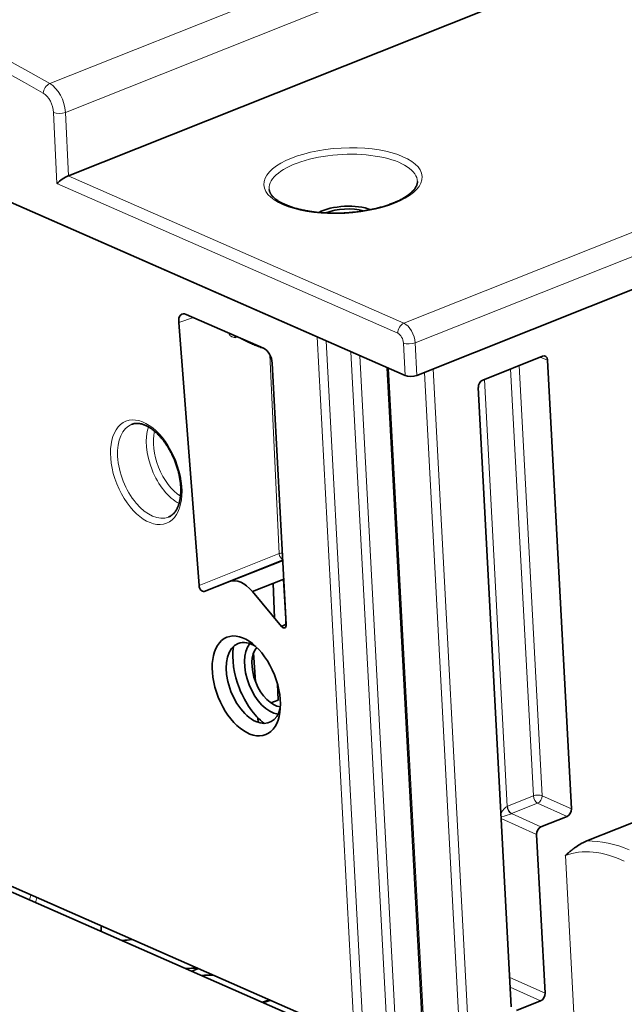
# Model space of a CAD drawing. Units: millimetres. Extents: x 127 to 1941, y 57 to 1156.
# Drawn here: x 1492 to 1552, y 845 to 944 of the extents above; entities that cross this region are included whole.
import ezdxf

# ---------------------------------------------------------------- set-up
doc = ezdxf.new("R2010")
doc.units = ezdxf.units.MM
doc.layers.add('1', color=7, linetype='Continuous', true_color=0xffffff)

msp = doc.modelspace()

# ---------------------------------------------------------------- linework, layer by layer
at = {"layer": '1', "color": 8, "linetype": 'Continuous', "lineweight": 18}
for p, q in [((1570.611, 967.55), (1494.824, 937.365)), ((1496.391, 934.48), (1572.263, 964.7)), ((1530.274, 913.352), (1606.552, 943.732)), ((1607.747, 941.778), (1531.427, 911.381)), ((1495.545, 927.357), (1495.203, 934.466)), ((1496.391, 934.48), (1496.696, 928.128)), ((1529.674, 912.356), (1495.545, 927.357)), ((1496.674, 928.12), (1530.274, 913.352)), ((1509.22, 913.919), (1507.731, 913.425)), ((1513.634, 911.979), (1513.388, 911.908)), ((1525.333, 841.836), (1521.597, 911.98)), ((1526.214, 841.846), (1522.499, 911.585)), ((1524.979, 910.494), (1528.585, 842.791)), ((1530.395, 908.115), (1530.239, 911.366)), ((1531.427, 911.381), (1531.583, 908.129)), ((1517.793, 890.277), (1516.854, 910.189)), ((1529.465, 842.801), (1525.881, 910.098)), ((1543.924, 909.95), (1544.669, 909.667)), ((1528.758, 908.834), (1532.412, 840.235)), ((1533.209, 908.776), (1536.945, 838.64)), ((1540.973, 908.775), (1543.251, 866.004)), ((1544.12, 866.019), (1541.825, 909.114)), ((1536.065, 838.629), (1532.347, 908.433)), ((1540.618, 864.954), (1538.339, 907.726)), ((1506.712, 893.936), (1506.715, 893.937)), ((1509.769, 887.084), (1517.793, 890.277)), ((1543.251, 866.004), (1540.642, 864.964)), ((1541.067, 864.222), (1543.677, 865.262)), ((1543.677, 865.262), (1546.621, 863.938)), ((1547.065, 864.696), (1544.12, 866.019)), ((1544.012, 862.899), (1541.067, 864.222)), ((1540.037, 863.729), (1543.568, 862.142)), ((1547.375, 842.794), (1546.457, 860.032)), ((1544.416, 846.226), (1540.885, 847.812)), ((1540.937, 846.832), (1543.972, 845.469)), ((1516.278, 845.261), (1516.996, 845.5))]:
    msp.add_line(p, q, dxfattribs=at)
at = {"layer": '1', "color": 18, "linetype": 'Continuous', "lineweight": 35}
for p, q in [((1398.35, 966.151), (1530.395, 908.115)), ((1521.597, 911.98), (1407.145, 962.284)), ((1572.93, 958.492), (1496.696, 928.128)), ((1531.583, 908.129), (1608.089, 938.601)), ((1507.731, 913.425), (1509.769, 887.084)), ((1516.226, 910.84), (1508.479, 914.245)), ((1544.165, 910.047), (1538.181, 907.663)), ((1544.669, 909.667), (1547.065, 864.696)), ((1518.493, 883.167), (1517.098, 909.347)), ((1528.613, 908.897), (1532.262, 840.39)), ((1537.737, 906.906), (1541.041, 844.882)), ((1510.276, 886.492), (1518.149, 889.625)), ((1518.15, 889.596), (1512.835, 887.479)), ((1517.094, 889.175), (1517.092, 889.204)), ((1512.835, 887.479), (1510.276, 886.492)), ((1511.271, 886.888), (1511.271, 886.877)), ((1515.108, 886.48), (1518.249, 887.731)), ((1517.332, 883.818), (1517.177, 887.304)), ((1518.026, 882.987), (1515.108, 886.48)), ((1518.491, 883.196), (1518.026, 882.987)), ((1515.229, 880.322), (1515.426, 877.435)), ((1548.606, 861.491), (1596.621, 880.615)), ((1517.698, 875.605), (1517.626, 877.213)), ((1516.97, 875.315), (1517.698, 875.605)), ((1515.673, 873.816), (1515.703, 873.364)), ((1546.621, 863.938), (1544.012, 862.899)), ((1544.416, 846.226), (1543.568, 862.142)), ((1525.333, 841.836), (1485.622, 859.29)), ((1525.364, 841.267), (1485.524, 858.777)), ((1509.062, 848.432), (1509.724, 848.696)), ((1516.831, 845.573), (1516.113, 845.333)), ((1541.546, 844.502), (1543.972, 845.469))]:
    msp.add_line(p, q, dxfattribs=at)
at = {"layer": '1', "color": 8, "linetype": 'Continuous', "lineweight": 18}
for centre, major_axis, ratio, start_param, end_param in [((1475.76, 486.815), (-169.523, 477.272), 0.590619, 5.683756, 5.86743), ((1475.119, 486.587), (-169.21, 476.488), 0.590641, 5.683795, 5.867469), ((1494.815, 936.623), (0.417, 0.734), 0.665885, 0.691575, 2.227612), ((1494.751, 935.121), (-0.878, 2.375), 0.586144, 4.232062, 5.676114), ((1494.11, 934.893), (-0.565, 1.591), 0.590641, 4.239742, 5.683795), ((1495.845, 934.694), (0.843, 0.04), 0.36769, 3.830038, 5.399616), ((1524.212, 927.194), (-7.423, -0.395), 0.412894, 3.123357, 6.283185), ((1524.212, 927.194), (-7.423, -0.395), 0.412894, 0, 0.015537), ((1530.315, 912.584), (0.339, 0.772), 0.704877, 0.621298, 2.157188), ((1530.334, 911.808), (-0.595, 1.579), 0.583847, 4.22831, 5.764199), ((1529.692, 911.58), (-0.282, 0.795), 0.590641, 4.239742, 5.775632), ((1530.88, 911.595), (-0.843, -0.04), 0.36769, 0.688445, 2.258023), ((1504.862, 898.581), (1.85, -4.645), 0.576772, 3.134288, 6.283185), ((1507.746, 899.729), (-1.85, 4.645), 0.576772, 0.598434, 2.543374), ((1508.126, 899.881), (1.665, -4.181), 0.576772, 3.819745, 5.605151), ((1517.979, 890.198), (-0.3, -0.014), 0.368564, 4.234305, 5.365037), ((1518.109, 890.147), (-0.178, 0.467), 0.563165, 1.084591, 2.661365), ((1543.657, 865.825), (-0.624, -0.033), 0.412894, 3.853548, 5.398165), ((1543.657, 865.825), (0.231, -0.581), 0.576772, 4.1825, 5.727117), ((1543.657, 865.825), (-0.256, -0.57), 0.678497, 0.627335, 2.197446), ((1540.271, 864.026), (0.504, 0.94), 0.31949, 0.399934, 1.495622), ((1540.271, 864.026), (0.921, 0.269), 0.068183, 4.426604, 5.710108), ((1540.703, 863.827), (0.503, 1.145), 0.705331, 0.621287, 0.646781), ((1541.024, 864.776), (0.247, -0.574), 0.566059, 4.16725, 5.711208), ((1541.048, 864.786), (0.231, -0.581), 0.576772, 4.1825, 5.727117), ((1541.109, 863.649), (0.246, 0.575), 0.732109, 0.613799, 0.639293), ((1550.892, 856.028), (-7.087, 2.978), 0.646348, 4.706669, 5.294149), ((1550.672, 855.313), (-5.982, 3.22), 0.657623, 4.784305, 5.779143), ((1476.588, 871.591), (9.691, -24.33), 0.576772, 0.648992, 0.674671), ((1476.942, 871.732), (-9.866, 24.772), 0.576772, 3.784367, 3.809686)]:
    msp.add_ellipse(centre, major_axis=major_axis, ratio=ratio, start_param=start_param, end_param=end_param, dxfattribs=at)
for centre, major_axis, ratio in [((1524.188, 927.633), (7.922, 0.422), 0.412894), ((1504.483, 898.43), (-2.035, 5.11), 0.576772)]:
    msp.add_ellipse(centre, major_axis=major_axis, ratio=ratio, dxfattribs=at)
at = {"layer": '1', "color": 18, "linetype": 'Continuous', "lineweight": 35}
for centre, major_axis, ratio, start_param, end_param in [((1496.186, 927.585), (0.809, 0.556), 0.240768, 0.769278, 2.305168), ((1496.148, 928.369), (0.843, 0.045), 0.413385, 5.363681, 5.39737), ((1524.403, 923.609), (3.53, 0.188), 0.412894, 0.742717, 2.398729), ((1524.403, 923.609), (2.866, 0.153), 0.412894, 0.857484, 2.28357), ((1508.541, 913.107), (-0.464, 1.162), 0.57615, 5.753274, 7.357716), ((1522.071, 912.169), (-0.624, -0.033), 0.412894, 0.685776, 0.774379), ((1516.286, 909.703), (-0.462, 1.162), 0.577385, 4.183705, 5.753284), ((1544.195, 909.478), (0.252, 0.572), 0.70442, 5.334358, 6.904469), ((1531.035, 908.37), (0.843, 0.045), 0.413387, 3.827807, 5.397385), ((1538.212, 907.095), (0.251, 0.572), 0.705335, 0.621312, 2.191423), ((1510.092, 886.957), (-0.185, 0.465), 0.577223, 1.076128, 3.135288), ((1514.118, 884.223), (1.295, -3.252), 0.576772, 2.088105, 3.135303), ((1518.168, 883.31), (-0.185, 0.465), 0.576533, 2.087408, 4.181452), ((1515.261, 877.319), (-1.573, 3.948), 0.576772, 0, 2.611704), ((1516.927, 877.983), (2.146, -5.388), 0.576772, 3.91697, 5.507794), ((1515.261, 877.319), (-1.573, 3.948), 0.576772, 5.611336, 6.283185), ((1516.927, 877.983), (1.48, -3.716), 0.576772, 3.452309, 5.972357), ((1517.223, 878.101), (-1.23, 3.088), 0.576772, 0.278417, 2.863064), ((1515.261, 877.319), (-1.573, 3.948), 0.576772, 2.611704, 3.813559), ((1546.59, 864.507), (0.251, 0.572), 0.705335, 3.762904, 5.333015), ((1544.042, 862.331), (0.251, 0.572), 0.705335, 0.621312, 2.191423), ((1483.315, 862.929), (9.482, -23.806), 0.576772, 0.900733, 0.925326), ((1509.506, 835.477), (40.203, 2.142), 0.412894, 1.709506, 1.734691), ((1509.506, 835.477), (-32.064, -1.708), 0.412894, 4.687653, 4.723008), ((1509.533, 834.963), (31.49, 1.677), 0.412894, 1.496264, 1.533838), ((1543.941, 846.037), (0.251, 0.572), 0.705335, 3.762904, 5.333015)]:
    msp.add_ellipse(centre, major_axis=major_axis, ratio=ratio, start_param=start_param, end_param=end_param, dxfattribs=at)
msp.add_ellipse((1514.502, 877.017), major_axis=(-1.943, 4.877), ratio=0.576772, dxfattribs=at)
for points, knots in [([(1531.635, 927.541), (1531.636, 927.519), (1531.635, 927.469), (1531.626, 927.389), (1531.608, 927.303), (1531.582, 927.217), (1531.549, 927.131), (1531.508, 927.046), (1531.46, 926.961), (1531.405, 926.875), (1531.342, 926.789), (1531.272, 926.702), (1531.194, 926.614), (1531.108, 926.527), (1531.014, 926.439), (1530.913, 926.351), (1530.803, 926.263), (1530.686, 926.175), (1530.562, 926.088), (1530.43, 926.002), (1530.29, 925.916), (1530.143, 925.832), (1529.989, 925.748), (1529.828, 925.666), (1529.66, 925.585), (1529.486, 925.506), (1529.325, 925.438), (1529.221, 925.395), (1529.179, 925.379)], [0, 0, 0, 0, 0.035915, 0.082869, 0.128284, 0.171814, 0.21365, 0.254147, 0.293645, 0.332421, 0.370687, 0.408606, 0.446297, 0.483852, 0.521335, 0.558797, 0.596264, 0.633763, 0.671312, 0.708925, 0.74661, 0.784371, 0.82221, 0.860128, 0.898122, 0.936189, 0.974327, 1, 1, 1, 1]), ([(1529.179, 925.379), (1529.145, 925.365), (1529.049, 925.327), (1528.885, 925.266), (1528.685, 925.195), (1528.479, 925.127), (1528.269, 925.061), (1528.053, 924.998), (1527.833, 924.937), (1527.608, 924.88), (1527.38, 924.825), (1527.147, 924.772), (1526.911, 924.723), (1526.672, 924.677), (1526.429, 924.634), (1526.184, 924.594), (1525.937, 924.558), (1525.687, 924.525), (1525.436, 924.495), (1525.183, 924.468), (1524.929, 924.445), (1524.674, 924.426), (1524.419, 924.409), (1524.163, 924.397), (1523.907, 924.388), (1523.652, 924.382), (1523.397, 924.38), (1523.143, 924.381), (1522.891, 924.386), (1522.64, 924.395), (1522.391, 924.407), (1522.144, 924.422), (1521.9, 924.441), (1521.658, 924.463), (1521.42, 924.489), (1521.185, 924.518), (1520.953, 924.55), (1520.726, 924.585), (1520.502, 924.624), (1520.284, 924.666), (1520.07, 924.711), (1519.861, 924.758), (1519.657, 924.809), (1519.459, 924.862), (1519.266, 924.918), (1519.08, 924.977), (1518.9, 925.038), (1518.727, 925.101), (1518.56, 925.167), (1518.4, 925.234), (1518.247, 925.304), (1518.102, 925.375), (1517.964, 925.448), (1517.833, 925.521), (1517.71, 925.597), (1517.595, 925.673), (1517.488, 925.75), (1517.389, 925.827), (1517.298, 925.905), (1517.214, 925.983), (1517.139, 926.06), (1517.071, 926.138), (1517.011, 926.216), (1516.958, 926.293), (1516.913, 926.37), (1516.874, 926.446), (1516.843, 926.523), (1516.818, 926.601), (1516.801, 926.677), (1516.795, 926.727), (1516.793, 926.751)], [0, 0, 0, 0, 0.007783, 0.022488, 0.037211, 0.051954, 0.066717, 0.081497, 0.096294, 0.111105, 0.12593, 0.140767, 0.155616, 0.170474, 0.185341, 0.200216, 0.215098, 0.229986, 0.244879, 0.259776, 0.274676, 0.289579, 0.304483, 0.319388, 0.334293, 0.349197, 0.364099, 0.378998, 0.393894, 0.408785, 0.423671, 0.43855, 0.453422, 0.468287, 0.483141, 0.497986, 0.512819, 0.527639, 0.542446, 0.557237, 0.572012, 0.586768, 0.601505, 0.616221, 0.630914, 0.645582, 0.660225, 0.67484, 0.689426, 0.703982, 0.718507, 0.733001, 0.747464, 0.761896, 0.7763, 0.790681, 0.805044, 0.819397, 0.833752, 0.84812, 0.862525, 0.876993, 0.891563, 0.906283, 0.921217, 0.936444, 0.952065, 0.968193, 0.984941, 1, 1, 1, 1]), ([(1513.965, 911.833), (1513.97, 911.831), (1514.038, 911.792), (1514.172, 911.718), (1514.374, 911.612), (1514.582, 911.509), (1514.797, 911.408), (1515.019, 911.31), (1515.247, 911.214), (1515.481, 911.12), (1515.721, 911.028), (1515.932, 910.952), (1516.063, 910.907), (1516.11, 910.89)], [0, 0, 0, 0, 0.007384, 0.11142, 0.215385, 0.319278, 0.423096, 0.52684, 0.630511, 0.734112, 0.837647, 0.941118, 1, 1, 1, 1]), ([(1503.012, 903.225), (1503.026, 903.231), (1503.073, 903.25), (1503.156, 903.275), (1503.261, 903.3), (1503.37, 903.316), (1503.48, 903.324), (1503.593, 903.324), (1503.707, 903.316), (1503.823, 903.301), (1503.94, 903.278), (1504.06, 903.248), (1504.18, 903.21), (1504.292, 903.169), (1504.364, 903.139), (1504.395, 903.125)], [0, 0, 0, 0, 0.03636, 0.123856, 0.210995, 0.297175, 0.382029, 0.46543, 0.547428, 0.628175, 0.707865, 0.786692, 0.864839, 0.942463, 1, 1, 1, 1]), ([(1504.395, 903.125), (1504.416, 903.116), (1504.478, 903.088), (1504.583, 903.036), (1504.709, 902.967), (1504.835, 902.89), (1504.962, 902.806), (1505.09, 902.715), (1505.217, 902.617), (1505.344, 902.512), (1505.47, 902.4), (1505.596, 902.282), (1505.721, 902.157), (1505.844, 902.025), (1505.966, 901.888), (1506.086, 901.745), (1506.205, 901.596), (1506.32, 901.441), (1506.434, 901.282), (1506.545, 901.118), (1506.652, 900.949), (1506.757, 900.776), (1506.858, 900.599), (1506.956, 900.418), (1507.05, 900.234), (1507.14, 900.047), (1507.225, 899.857), (1507.307, 899.665), (1507.384, 899.471), (1507.457, 899.275), (1507.525, 899.079), (1507.588, 898.881), (1507.646, 898.683), (1507.7, 898.484), (1507.748, 898.286), (1507.791, 898.088), (1507.829, 897.891), (1507.861, 897.696), (1507.888, 897.502), (1507.91, 897.31), (1507.927, 897.121), (1507.938, 896.934), (1507.944, 896.751), (1507.944, 896.57), (1507.939, 896.394), (1507.929, 896.221), (1507.914, 896.053), (1507.894, 895.89), (1507.869, 895.731), (1507.839, 895.578), (1507.805, 895.431), (1507.765, 895.289), (1507.722, 895.153), (1507.674, 895.023), (1507.622, 894.899), (1507.566, 894.782), (1507.506, 894.671), (1507.443, 894.567), (1507.376, 894.47), (1507.305, 894.379), (1507.231, 894.295), (1507.154, 894.217), (1507.072, 894.147), (1506.987, 894.083), (1506.898, 894.026), (1506.807, 893.976), (1506.745, 893.949), (1506.714, 893.937)], [0, 0, 0, 0, 0.007934, 0.023275, 0.038595, 0.053895, 0.069184, 0.084471, 0.099761, 0.115058, 0.130367, 0.145689, 0.161026, 0.176379, 0.191749, 0.207135, 0.222538, 0.237955, 0.253387, 0.268832, 0.28429, 0.299758, 0.315236, 0.330723, 0.346216, 0.361715, 0.377218, 0.392725, 0.408232, 0.42374, 0.439246, 0.454748, 0.470246, 0.485738, 0.501223, 0.516699, 0.532164, 0.547618, 0.563059, 0.578486, 0.593898, 0.609294, 0.624672, 0.640032, 0.655374, 0.670698, 0.686004, 0.701292, 0.716565, 0.731825, 0.747077, 0.762324, 0.777573, 0.79283, 0.808108, 0.823418, 0.838779, 0.854211, 0.869738, 0.88539, 0.901202, 0.917208, 0.933446, 0.949949, 0.966737, 0.983803, 1, 1, 1, 1]), ([(1546.457, 860.032), (1546.462, 860.037), (1546.468, 860.042), (1546.478, 860.051), (1546.494, 860.066), (1546.532, 860.099), (1546.606, 860.165), (1546.757, 860.296), (1546.93, 860.441), (1547.061, 860.547), (1547.149, 860.616), (1547.193, 860.65), (1547.326, 860.751), (1547.415, 860.816), (1547.683, 861.003), (1547.864, 861.119), (1548.139, 861.273), (1548.232, 861.322), (1548.418, 861.412), (1548.511, 861.454), (1548.606, 861.491)], [0, 0, 0, 0, 0.007812, 0.007812, 0.015625, 0.03125, 0.0625, 0.125, 0.25, 0.3125, 0.3125, 0.375, 0.375, 0.5, 0.5, 0.75, 0.75, 0.875, 0.875, 1, 1, 1, 1])]:
    msp.add_open_spline(points, degree=3, knots=knots, dxfattribs=at)
at = {"layer": '1', "color": 8, "linetype": 'Continuous', "lineweight": 18}
for points, knots in [([(1513.388, 911.908), (1513.379, 911.911), (1513.37, 911.913), (1513.353, 911.918), (1513.327, 911.925), (1513.301, 911.932), (1513.248, 911.944), (1513.213, 911.952), (1513.143, 911.971), (1513.109, 911.982), (1513.059, 912.001), (1513.042, 912.009), (1513.01, 912.024), (1512.994, 912.033), (1512.949, 912.061), (1512.92, 912.083), (1512.887, 912.116), (1512.881, 912.123), (1512.868, 912.137), (1512.862, 912.144), (1512.845, 912.167), (1512.834, 912.183), (1512.814, 912.216), (1512.805, 912.234), (1512.793, 912.262), (1512.789, 912.271), (1512.782, 912.291), (1512.778, 912.3), (1512.771, 912.327), (1512.766, 912.344), (1512.763, 912.361)], [0, 0, 0, 0, 0.033736, 0.033736, 0.067473, 0.134946, 0.134946, 0.269892, 0.269892, 0.404838, 0.404838, 0.472311, 0.472311, 0.539784, 0.539784, 0.674729, 0.674729, 0.708466, 0.708466, 0.742202, 0.742202, 0.809675, 0.809675, 0.877148, 0.877148, 0.910885, 0.910885, 0.944621, 0.944621, 1, 1, 1, 1]), ([(1513.315, 912.12), (1513.318, 912.109), (1513.322, 912.096), (1513.328, 912.077), (1513.33, 912.071), (1513.334, 912.058), (1513.336, 912.051), (1513.343, 912.031), (1513.347, 912.017), (1513.357, 911.988), (1513.363, 911.973), (1513.372, 911.949), (1513.376, 911.937), (1513.381, 911.925), (1513.384, 911.916), (1513.386, 911.912), (1513.388, 911.908)], [0, 0, 0, 0, 0.222093, 0.222093, 0.319332, 0.319332, 0.41657, 0.41657, 0.611047, 0.611047, 0.805523, 0.805523, 0.902762, 0.951381, 0.951381, 1, 1, 1, 1]), ([(1513.383, 912.09), (1513.383, 912.086), (1513.382, 912.07), (1513.381, 912.053), (1513.381, 912.027), (1513.381, 912.013), (1513.382, 911.97), (1513.384, 911.94), (1513.388, 911.908)], [0, 0, 0, 0, 0.091425, 0.318569, 0.318569, 0.545713, 0.545713, 1, 1, 1, 1])]:
    msp.add_open_spline(points, degree=3, knots=knots, dxfattribs=at)
at = {"layer": '1', "color": 18, "linetype": 'Continuous', "lineweight": 35}
for points in [[(1518.132, 889.588), (1518.131, 889.598), (1518.131, 889.608), (1518.13, 889.617)], [(1518.476, 883.19), (1518.395, 884.702), (1518.314, 886.213), (1518.232, 887.725)]]:
    msp.add_open_spline(points, degree=3, dxfattribs=at)

doc.saveas('drawing.dxf')
